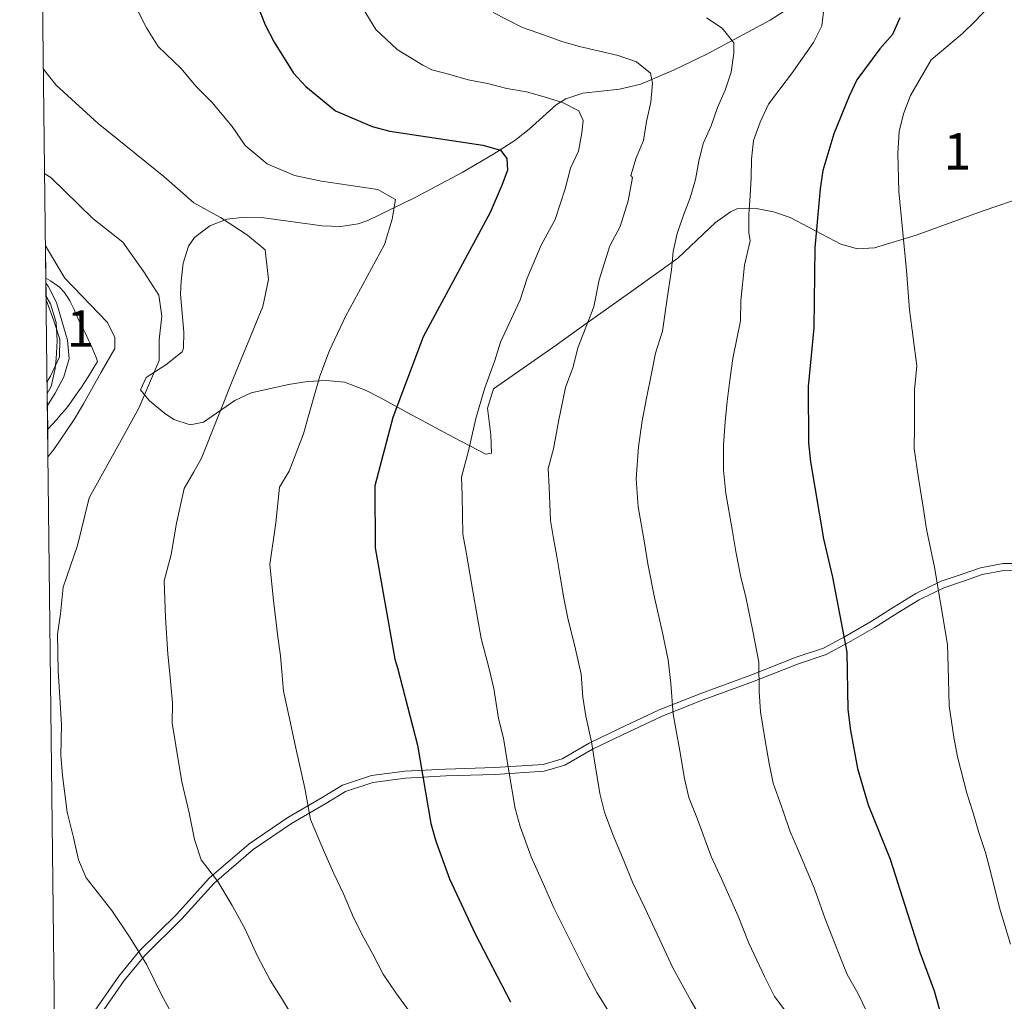
# Model space of a CAD drawing. Units: metres. Extents: x 580079 to 586953, y 4733523 to 4738233.
# Drawn here: x 580079 to 580349, y 4737333 to 4737602 of the extents above; entities that cross this region are included whole.
import ezdxf
from ezdxf.enums import TextEntityAlignment as Align

# ---------------------------------------------------------------- set-up
doc = ezdxf.new("R2010")
doc.units = ezdxf.units.M
doc.header["$MEASUREMENT"] = 0
doc.linetypes.add('DGN Style 3', pattern=[120.1361, 85.8115, -34.3246])
for name, color, linetype, lineweight in [('Nivel 16', 7, 'Continuous', 0), ('Nivel 21', 7, 'Continuous', 0), ('Nivel 35', 7, 'Continuous', 0), ('Nivel 36', 7, 'Continuous', 0), ('Nivel 4', 7, 'Continuous', 0), ('Nivel 48', 7, 'Continuous', 0), ('Nivel 49', 7, 'Continuous', 0), ('Nivel 5', 7, 'Continuous', 0), ('Nivel 57', 7, 'Continuous', 0), ('Nivel 61', 7, 'Continuous', 0)]:
    doc.layers.add(name, color=color, linetype=linetype, lineweight=lineweight)
doc.styles.add('Style-Arial Narrow', font='txt')

msp = doc.modelspace()

# ---------------------------------------------------------------- linework, layer by layer
at = {"layer": 'Nivel 16', "color": 1, "linetype": 'Continuous', "lineweight": 13}
msp.add_polyline3d([(580086.1600000001, 4737531.529999999, 831.12), (580087.3900000006, 4737530.77, 831.24), (580088.6099999994, 4737530, 831.36), (580089.2800000012, 4737529.540000001, 831.4200000000001), (580089.870000001, 4737529.060000001, 831.48), (580090.370000001, 4737528.57, 831.54), (580090.8200000003, 4737528.08, 831.58), (580091.2199999988, 4737527.59, 831.62), (580091.5700000003, 4737527.119999999, 831.66), (580092.1900000013, 4737526.18, 831.73), (580092.6900000013, 4737525.32, 831.78), (580093.1000000015, 4737524.540000001, 831.83), (580093.7800000012, 4737523.15, 831.91), (580094.7399999984, 4737521.01, 832.01), (580095.2300000004, 4737519.960000001, 832.0600000000001), (580095.7199999988, 4737518.93, 832.11), (580096.9800000004, 4737516.390000001, 832.2), (580097.8900000006, 4737514.48, 832.25), (580098.5500000007, 4737513.040000001, 832.27), (580099.4899999984, 4737510.859999999, 832.29), (580099.9299999997, 4737509.75, 832.29), (580100.3500000015, 4737508.630000001, 832.29), (580097.7600000016, 4737504.49, 832.3100000000001), (580096.7699999996, 4737502.949999999, 832.3100000000001), (580095.8900000006, 4737501.619999999, 832.3100000000001), (580094.3200000003, 4737499.32, 832.3000000000001), (580093.1000000015, 4737497.630000001, 832.27), (580092.1499999985, 4737496.380000001, 832.24), (580091.4299999997, 4737495.460000001, 832.21), (580090.3000000007, 4737494.109999999, 832.16), (580089.1400000006, 4737492.800000001, 832.09), (580087.8900000006, 4737491.439999999, 832.01), (580086.6499999985, 4737490.09, 831.9300000000001)], dxfattribs=at)
at = {"layer": 'Nivel 21', "color": 7, "linetype": 'Continuous', "lineweight": 0}
msp.add_polyline3d([(580356.4600000009, 4737453.33, 884.61), (580348.6000000015, 4737453.27, 884.07), (580342.370000001, 4737452.09, 882.99), (580337.3900000006, 4737450.380000001, 881.37), (580331.620000001, 4737448.41, 880.5600000000001), (580324.7199999988, 4737445.029999999, 879.48), (580318.7100000009, 4737441.41, 877.58), (580312.2699999996, 4737437.32, 876.5), (580305.3399999999, 4737433.25, 875.69), (580299.3299999982, 4737430.050000001, 873.53), (580291.8900000006, 4737427.59, 872.1800000000001), (580279.2100000009, 4737422.619999999, 869.75), (580265.7399999984, 4737417.65, 866.24), (580254.3500000015, 4737413.210000001, 864.62), (580243.2600000016, 4737407.960000001, 861.38), (580235.1099999994, 4737404.08, 859.76), (580227.7100000009, 4737399.779999999, 858.41), (580222.4699999988, 4737398.23, 857.0600000000001), (580209.2199999988, 4737397.33, 854.36), (580195.7300000004, 4737396.960000001, 851.65), (580184.5599999987, 4737396.33, 848.95), (580175.4100000001, 4737395.140000001, 847.33), (580167.4899999984, 4737392.529999999, 845.98), (580161.9400000013, 4737389.140000001, 844.63), (580152.4899999984, 4737383.640000001, 843.5500000000001), (580141.870000001, 4737376.439999999, 840.04), (580130.9699999988, 4737367.02, 838.15), (580122.0899999999, 4737357.18, 835.99), (580111.870000001, 4737347.07, 833.29), (580106.1400000006, 4737340.140000001, 831.94), (580099.6700000018, 4737330.82, 830.04)], dxfattribs=at)
at = {"layer": 'Nivel 21', "color": 7, "linetype": 'DGN Style 3', "lineweight": 0}
msp.add_polyline3d([(580356.3500000015, 4737451.439999999, 884.61), (580348.7899999991, 4737451.380000001, 884.07), (580342.8500000015, 4737450.25, 882.99), (580338, 4737448.59, 881.37), (580332.3500000015, 4737446.66, 880.5600000000001), (580325.620000001, 4737443.369999999, 879.48), (580319.7100000009, 4737439.810000001, 877.58), (580313.2600000016, 4737435.699999999, 876.5), (580306.2600000016, 4737431.6, 875.69), (580300.0799999982, 4737428.310000001, 873.53), (580292.5300000012, 4737425.82, 872.1800000000001), (580279.879999999, 4737420.85, 869.75), (580266.4100000001, 4737415.890000001, 866.24), (580255.1000000015, 4737411.470000001, 864.62), (580244.0700000003, 4737406.25, 861.38), (580236, 4737402.41, 859.76), (580228.4699999988, 4737398.029999999, 858.41), (580222.8099999987, 4737396.359999999, 857.0600000000001), (580209.3099999987, 4737395.449999999, 854.36), (580195.8099999987, 4737395.07, 851.65), (580184.7399999984, 4737394.439999999, 848.95), (580175.8299999982, 4737393.290000001, 847.33), (580168.2899999991, 4737390.800000001, 845.98), (580162.9100000001, 4737387.52, 844.63), (580153.5, 4737382.040000001, 843.5500000000001), (580143.0199999996, 4737374.93, 840.04), (580132.2899999991, 4737365.67, 838.15), (580123.4600000009, 4737355.869999999, 835.99), (580113.2699999996, 4737345.800000001, 833.29), (580107.6499999985, 4737339, 831.94), (580101.2399999984, 4737329.77, 830.04)], dxfattribs=at)
at = {"layer": 'Nivel 35', "color": 92, "linetype": 'DGN Style 3', "lineweight": 0}
for points in [[(580200.2600000016, 4737560.449999999, 856.33), (580208.6600000001, 4737565.380000001, 858.94), (580214.7800000012, 4737569.27, 860.5), (580218.6400000006, 4737572.34, 861.36), (580226.0500000007, 4737579.02, 862.83), (580228.7399999984, 4737580.73, 863.2), (580233.370000001, 4737582.27, 863.64), (580243.4600000009, 4737583.310000001, 864.33), (580249.2399999984, 4737584.67, 864.82), (580258.379999999, 4737588.6, 865.87), (580267.3599999994, 4737592.890000001, 867.1), (580284.75, 4737602.24, 870.22), (580288.8500000015, 4737604.869999999, 871.27)], [(580356.9800000004, 4737554.73, 893.45), (580343.1400000006, 4737549.939999999, 890.63), (580324.7399999984, 4737543.290000001, 885.57), (580313.3399999999, 4737539.800000001, 882.65), (580308.7199999988, 4737539.550000001, 881.66), (580304.1099999994, 4737540.859999999, 880.75), (580290.2399999984, 4737548.189999999, 877.96), (580285.620000001, 4737549.75, 876.83), (580280.4100000001, 4737550.73, 875.21), (580275.620000001, 4737550.540000001, 873.54), (580273.8200000003, 4737549.75, 872.9200000000001), (580269.7699999996, 4737546.800000001, 871.4300000000001), (580259.4600000009, 4737537.02, 867.33), (580254.2300000004, 4737533.23, 866.01), (580246.129999999, 4737527.460000001, 864.82), (580233.9699999988, 4737518.810000001, 863.74), (580226.0300000012, 4737513.18, 862.66), (580213.9600000009, 4737504.75, 859.4200000000001), (580208.8399999999, 4737501.15, 858.34), (580207.2300000004, 4737495.880000001, 858.1), (580208.1600000001, 4737488.560000001, 858.27), (580208.370000001, 4737483.5, 858.4200000000001), (580206.8200000003, 4737483.310000001, 858.34), (580198.0300000012, 4737487.859999999, 857.48), (580190.5500000007, 4737491.83, 856.1800000000001), (580186.3599999994, 4737494.09, 854.85), (580178.0599999987, 4737498.609999999, 851.32), (580173.7899999991, 4737500.83, 849.94), (580168.0199999996, 4737502.970000001, 848.9300000000001), (580163.0399999991, 4737503.48, 848.24), (580157.879999999, 4737503.189999999, 847.58), (580152.6900000013, 4737502.380000001, 846.9200000000001), (580142.3999999985, 4737500.09, 845.37), (580137.9899999984, 4737498.01, 844.53), (580129.3299999982, 4737492.07, 842.8100000000001), (580125.7199999988, 4737491.310000001, 842.13), (580121.2199999988, 4737492.82, 841.44), (580118.6700000018, 4737494.5, 841.0500000000001), (580114.6000000015, 4737497.9, 839.88), (580112.1400000006, 4737500.93, 838.89), (580113.6999999993, 4737504.33, 838.4300000000001), (580119.0899999999, 4737507.75, 838.4), (580123.5100000016, 4737511.310000001, 838.74), (580123.9299999997, 4737512.369999999, 838.89), (580123.9600000009, 4737516.699999999, 839.49), (580123.0700000003, 4737527.1, 840.97), (580123.25, 4737530.73, 841.59), (580123.8200000003, 4737535.609999999, 842.63), (580125.2300000004, 4737540.27, 843.75), (580126.9400000013, 4737542.65, 844.29), (580131.1000000015, 4737545.91, 845.0500000000001), (580135.7300000004, 4737547.67, 845.59), (580140.7100000009, 4737548.27, 845.97), (580145.9299999997, 4737548.060000001, 846.26), (580161.9499999993, 4737545.83, 847.07), (580167.0399999991, 4737545.68, 847.51), (580171.8200000003, 4737546.390000001, 848.14), (580174.4400000013, 4737547.34, 848.61), (580187.4200000018, 4737553.609999999, 852.09), (580200.2600000016, 4737560.449999999, 856.33)], [(580086.0599999987, 4737540.4, 834.07), (580091.370000001, 4737531.560000001, 834.03), (580102.9600000009, 4737519.439999999, 834.3100000000001), (580105.0899999999, 4737515.33, 834.45), (580105.0300000012, 4737512.220000001, 834.57), (580101.3000000007, 4737505.710000001, 835.11), (580096.5100000016, 4737497.029999999, 835.11), (580093.9600000009, 4737492.74, 835.0600000000001), (580088.3200000003, 4737484.540000001, 834.94), (580086.7300000004, 4737482.540000001, 834.87)], [(580086.4899999984, 4737503.23, 833.22), (580087.4499999993, 4737504.689999999, 833.44), (580089.9200000018, 4737509.939999999, 834.03), (580089.9699999988, 4737514.790000001, 834.39), (580088.3500000015, 4737519.800000001, 834.57), (580086.2300000004, 4737525.58, 834.41)]]:
    msp.add_polyline3d(points, dxfattribs=at)
at = {"layer": 'Nivel 36', "color": 92, "linetype": 'Continuous', "lineweight": 0, "elevation": 829.69, "flags": 128}
msp.add_lwpolyline([(580086.5300000012, 4737499.92), (580087.6499999985, 4737501.810000001), (580088.6999999993, 4737506.73), (580088.9400000013, 4737509.380000001), (580089.2300000004, 4737514.35), (580088.9699999988, 4737519.35), (580087.4699999988, 4737524.5), (580086.2199999988, 4737526.48)], dxfattribs=at)
at = {"layer": 'Nivel 4', "color": 30, "linetype": 'Continuous', "lineweight": 30, "flags": 128}
for points, elevation in [([(580140.5100000016, 4737615.68), (580146.3200000003, 4737601), (580148.7300000004, 4737596.26), (580154.0799999982, 4737587.720000001), (580157.4499999993, 4737584.029999999), (580165.5700000003, 4737577.439999999), (580175.6000000015, 4737573.1), (580180.4299999997, 4737571.83), (580205.9800000004, 4737568), (580210.8000000007, 4737566.65), (580212.5, 4737564.34), (580212.6999999993, 4737561.15), (580211.2199999988, 4737557.189999999), (580207.9800000004, 4737549.540000001), (580189.5799999982, 4737515.439999999), (580181.2600000016, 4737493.310000001), (580176.3200000003, 4737474.59), (580176.4499999993, 4737457.609999999), (580181.7899999991, 4737427.1), (580182.5700000003, 4737424.710000001), (580188.0700000003, 4737403.470000001), (580191.6700000018, 4737381.98), (580193.0500000007, 4737377.17), (580196.8299999982, 4737366.880000001), (580203.8500000015, 4737351.790000001), (580213.5199999996, 4737333.17)], 850), ([(580320.25, 4737602.880000001), (580318.2699999996, 4737598.290000001), (580314.7699999996, 4737594.41), (580308.4899999984, 4737585.91), (580306.3599999994, 4737581.380000001), (580302.2300000004, 4737571.060000001), (580299.1799999997, 4737561.01), (580298.4699999988, 4737556.050000001), (580297.0300000012, 4737539.82), (580296.7100000009, 4737517.939999999), (580295.120000001, 4737501.810000001), (580295.2300000004, 4737486.369999999), (580295.8299999982, 4737481.18), (580299.3599999994, 4737460.07), (580301.8000000007, 4737449.540000001), (580305.7199999988, 4737429.029999999), (580306.0599999987, 4737413.25), (580306.7699999996, 4737407.52), (580308.7100000009, 4737397.09), (580311.6499999985, 4737387.119999999), (580317.6000000015, 4737372.220000001), (580325.7699999996, 4737346.710000001), (580329.6700000018, 4737336.119999999)], 875), ([(580329.6700000018, 4737336.119999999), (580333.8999999985, 4737321.130000001), (580336.129999999, 4737310.65), (580339.4499999993, 4737289.58), (580340.2600000016, 4737262.290000001), (580342.3200000003, 4737239.640000001), (580344.8299999982, 4737223.529999999), (580348.370000001, 4737208.48), (580351.6900000013, 4737198.65)], 875)]:
    msp.add_lwpolyline(points, dxfattribs=dict(at, elevation=elevation))
at = {"layer": 'Nivel 49', "color": 7, "linetype": 'Continuous', "lineweight": 0, "extrusion": (0.003557471415954389, -0.3155477145951543, 0.9489030425764793), "elevation": -1492064.954884248, "flags": 128}
msp.add_lwpolyline([(633456.6319502927, 4489229.38903467), (633456.6319502927, 4489238.737264449)], dxfattribs=at)
at = {"layer": 'Nivel 49', "color": 7, "linetype": 'Continuous', "lineweight": 0, "extrusion": (0.003236656234734632, -0.2724185664234982, 0.9621733984704546), "elevation": -1287914.326747339, "flags": 128}
msp.add_lwpolyline([(636328.7519911863, 4551595.353946665), (636328.7519911863, 4551600.602851313)], dxfattribs=at)
at = {"layer": 'Nivel 49', "color": 7, "linetype": 'Continuous', "lineweight": 0, "extrusion": (-0.01091377065415103, 0.9822393588735925, 0.1873145255705031), "elevation": 4647209.457385873, "flags": 128}
msp.add_lwpolyline([(-632686.3496034928, -885325.6992986784), (-632686.3496034928, -885330.5043481058)], dxfattribs=at)
at = {"layer": 'Nivel 49', "color": 7, "linetype": 'Continuous', "lineweight": 0, "extrusion": (0.008814436010192245, -0.7293945798434082, 0.6840364409977588), "elevation": -3449826.089862788, "flags": 128}
msp.add_lwpolyline([(637290.7518872395, 3236196.38000137), (637290.7518872358, 3236201.219278175)], dxfattribs=at)
at = {"layer": 'Nivel 49', "color": 7, "linetype": 'Continuous', "lineweight": 0, "extrusion": (-0.002711854682957327, 0.2221460961122544, 0.9750096193506318), "elevation": 1051652.957918295, "flags": 128}
msp.add_lwpolyline([(-637872.1655306965, -4611665.504241047), (-637872.1655306965, -4611675.586944059)], dxfattribs=at)
at = {"layer": 'Nivel 49', "color": 7, "linetype": 'Continuous', "lineweight": 0, "extrusion": (-0.003844504314140876, 0.3628250946470451, 0.9318493282075926), "elevation": 1717425.378076803, "flags": 128}
msp.add_lwpolyline([(-630249.8405877165, -4408341.78998314), (-630249.8405877165, -4408349.892606173)], dxfattribs=at)
at = {"layer": 'Nivel 5', "color": 30, "linetype": 'Continuous', "lineweight": 0, "flags": 128}
for points, elevation in [([(580348.629999999, 4737610.220000001), (580341.0799999982, 4737602.040000001), (580337.4600000009, 4737598.59)], 880), ([(580171.8999999985, 4737607.43), (580176.629999999, 4737599.699999999), (580182.4299999997, 4737594.23), (580189.4899999984, 4737589.890000001), (580192.0199999996, 4737588.609999999), (580196.8900000006, 4737587.34), (580201.9800000004, 4737585.859999999), (580207.2800000012, 4737584.890000001), (580212.5100000016, 4737583.550000001), (580217.9499999993, 4737582.58), (580222.8200000003, 4737581.24), (580227.7699999996, 4737579.689999999), (580232.2800000012, 4737577.4), (580233.4600000009, 4737574.73), (580233.120000001, 4737571.32), (580232.2199999988, 4737566.380000001), (580230.0100000016, 4737561.720000001), (580228.5799999982, 4737555.970000001), (580225.7899999991, 4737547.6), (580221.9899999984, 4737540.560000001), (580218.1600000001, 4737531.52), (580216.2300000004, 4737525.619999999), (580210.8099999987, 4737513.949999999), (580209.2800000012, 4737508.970000001), (580206.4699999988, 4737501.48), (580204.0500000007, 4737493.01), (580202.0100000016, 4737484.18), (580200.1000000015, 4737476.949999999), (580200.25, 4737471.91), (580200.4899999984, 4737461.34), (580201.3500000015, 4737456.41), (580203.1000000015, 4737446.290000001), (580204.4699999988, 4737438.41), (580205.5199999996, 4737432.720000001)], 855), ([(580299.4200000018, 4737605.27), (580298.870000001, 4737600.689999999), (580296.6600000001, 4737596.109999999), (580293.5799999982, 4737591.810000001), (580290.5700000003, 4737587.5), (580287.4100000001, 4737583.35), (580284.25, 4737579.26), (580281.9699999988, 4737574.310000001), (580280.1999999993, 4737569.220000001), (580279.5799999982, 4737564.140000001), (580279.5500000007, 4737559.140000001), (580279.2300000004, 4737554.060000001), (580278.9100000001, 4737549.050000001), (580278.870000001, 4737544.050000001), (580279.2300000004, 4737541.76), (580277.7399999984, 4737535.119999999), (580276.6700000018, 4737525.359999999), (580276.5899999999, 4737519.859999999), (580274.5, 4737509.48), (580273.6600000001, 4737503.6), (580272.9800000004, 4737497.720000001), (580272.3999999985, 4737492.109999999), (580271.9200000018, 4737485.82), (580271.9299999997, 4737478.859999999), (580272.6099999994, 4737472.52), (580274.2800000012, 4737462.66), (580275.2899999991, 4737456.630000001), (580276.7399999984, 4737449.58), (580277.9499999993, 4737444.57), (580279.9499999993, 4737434.779999999), (580281.5899999999, 4737426.23), (580281.7600000016, 4737418.23), (580282.1099999994, 4737412.640000001), (580283.3599999994, 4737404.74), (580284.4800000004, 4737398.48), (580285.5700000003, 4737393.109999999), (580288.3099999987, 4737385.4), (580290.0899999999, 4737380.050000001), (580292.5, 4737374.560000001), (580296.7899999991, 4737364.41), (580299.7800000012, 4737355.93), (580303.4899999984, 4737346.550000001), (580305.8299999982, 4737340.640000001), (580308.8099999987, 4737335.5), (580311.3399999999, 4737330.17)], 870), ([(580111.3500000015, 4737604.77), (580113.7100000009, 4737600.189999999), (580116.9400000013, 4737595.01), (580123.2399999984, 4737589.01), (580127.2300000004, 4737584.130000001), (580131.629999999, 4737579.790000001), (580137.2600000016, 4737573.109999999), (580140.7699999996, 4737567.85), (580146.8500000015, 4737562.91), (580154.370000001, 4737559.65), (580161.7100000009, 4737558.15), (580169.129999999, 4737557.029999999), (580177.1600000001, 4737555.83), (580182.0500000007, 4737553.09), (580181.0899999999, 4737547.73), (580179.0100000016, 4737540.790000001), (580175.4499999993, 4737534.189999999), (580171.8900000006, 4737527.59), (580168.3299999982, 4737520.99), (580163.8900000006, 4737511.699999999), (580161.25, 4737504.68), (580158.129999999, 4737493.74), (580156.8099999987, 4737488.84), (580152.8999999985, 4737478.59), (580150.2199999988, 4737474.220000001), (580149.1900000013, 4737464.470000001), (580147.5199999996, 4737453.060000001), (580148.5799999982, 4737443.140000001), (580149.7600000016, 4737433.189999999), (580150.4600000009, 4737428.01), (580151.2899999991, 4737418.32), (580152.8000000007, 4737411.65), (580154.8999999985, 4737401.83), (580157.1700000018, 4737391.74), (580158.7300000004, 4737383.130000001), (580162.5100000016, 4737374.040000001), (580165.120000001, 4737368.34), (580167.8000000007, 4737362.74)], 845), ([(580208.8299999982, 4737604.32), (580216.2899999991, 4737600.529999999), (580216.870000001, 4737600.26), (580222.8299999982, 4737598.140000001), (580227.629999999, 4737596.359999999), (580232.5, 4737595.02), (580237.5899999999, 4737593.83), (580243.1099999994, 4737592.57), (580248.0500000007, 4737590.869999999), (580251.9200000018, 4737587.710000001), (580252.4499999993, 4737584.949999999), (580251.9800000004, 4737579.800000001), (580250.8599999994, 4737574.43), (580250.0300000012, 4737569.27), (580248.0399999991, 4737564.470000001), (580246.5599999987, 4737559.67)], 860), ([(580267.2399999984, 4737602.91), (580271.620000001, 4737600.040000001), (580274.7699999996, 4737596.01), (580274.7899999991, 4737593.18), (580274.0300000012, 4737587.949999999), (580272.3999999985, 4737583.08), (580270.3399999999, 4737578.279999999), (580268.5599999987, 4737573.26), (580266.3500000015, 4737568.460000001), (580265.1600000001, 4737563.59), (580264.2600000016, 4737558.58), (580262.8500000015, 4737553.57), (580261, 4737548.77), (580259.2300000004, 4737543.75), (580258.1799999997, 4737538.810000001), (580257.7100000009, 4737533.810000001), (580256.5300000012, 4737525.91), (580255.2199999988, 4737517.029999999), (580253.2699999996, 4737510.970000001), (580252.1999999993, 4737505.390000001), (580250.8099999987, 4737498.640000001), (580249.620000001, 4737492.41), (580248.620000001, 4737485.27), (580248.0399999991, 4737476.540000001), (580248.5700000003, 4737468.790000001), (580250.25, 4737458.93), (580251.2300000004, 4737453.18), (580253, 4737443.960000001), (580255.1700000018, 4737434.720000001), (580256.8000000007, 4737426.890000001), (580257.5300000012, 4737420.43), (580258.1700000018, 4737412.029999999), (580259.9499999993, 4737401.949999999), (580261.2699999996, 4737394.35), (580262.4400000013, 4737389.130000001), (580264.8000000007, 4737383.189999999), (580268.5300000012, 4737372.99), (580271.4899999984, 4737366.65), (580275.9699999988, 4737356.6), (580278.9200000018, 4737349.17), (580283.2899999991, 4737339.92), (580285.8900000006, 4737334.57), (580290.129999999, 4737328.99)], 865), ([(580337.4600000009, 4737598.59), (580328.9100000001, 4737591.35), (580323.2600000016, 4737581.59), (580321.2699999996, 4737576.57), (580320.120000001, 4737571.699999999), (580319.7600000016, 4737565.77), (580319.9899999984, 4737555.25), (580322.120000001, 4737533.66), (580322.9400000013, 4737522.880000001), (580324.9200000018, 4737507.48), (580324.3200000003, 4737500.9), (580324.2899999991, 4737490.9), (580324.2399999984, 4737484.77), (580325.379999999, 4737476.67), (580326.6999999993, 4737468.779999999), (580327.6400000006, 4737462.74), (580329.7800000012, 4737452.310000001), (580331.4699999988, 4737442.470000001), (580333.370000001, 4737431.09), (580333.5399999991, 4737425.02), (580333.8299999982, 4737414.25), (580335.120000001, 4737405.73), (580336.0700000003, 4737400.33), (580338.6799999997, 4737390.359999999), (580340.3399999999, 4737385.24), (580341.9499999993, 4737379.529999999), (580343.8099999987, 4737374.040000001), (580345.120000001, 4737368.880000001), (580347.6400000006, 4737358.93), (580350.6099999994, 4737348.949999999)], 880), ([(580085.5, 4737588.800000001), (580088.9899999984, 4737584.390000001), (580100.4600000009, 4737573.890000001), (580118.4800000004, 4737559.390000001), (580126.6799999997, 4737552.130000001), (580134.0399999991, 4737548.109999999), (580141.3999999985, 4737543.290000001), (580146.3200000003, 4737539.26), (580147.1900000013, 4737531.130000001), (580145.629999999, 4737523.790000001), (580137.6400000006, 4737504.189999999), (580128.8599999994, 4737482.15), (580126.75, 4737478.390000001), (580124.120000001, 4737473.859999999), (580121.9899999984, 4737464.359999999), (580120.5, 4737455.75), (580118.5899999999, 4737448.51), (580118.9800000004, 4737438.52), (580119.629999999, 4737428.470000001), (580120.1700000018, 4737423.040000001), (580120.879999999, 4737415.1), (580120.8000000007, 4737409.540000001), (580121.7800000012, 4737403.43), (580123.4699999988, 4737393.470000001), (580125.4499999993, 4737384.949999999), (580126.9100000001, 4737377.59), (580128.6900000013, 4737372.060000001), (580133.3500000015, 4737366.109999999), (580137.1900000013, 4737359.51), (580140.8299999982, 4737353.01), (580144.1999999993, 4737345.68), (580147.6900000013, 4737339.050000001), (580150.5, 4737334.609999999), (580153.4699999988, 4737329.66)], 840), ([(580122.0700000003, 4737327.4), (580117.8900000006, 4737335.08), (580113.8599999994, 4737343.279999999), (580109.25, 4737350.689999999), (580104.1999999993, 4737358.18), (580097.1999999993, 4737367.109999999), (580095.0799999982, 4737372.060000001), (580093.7300000004, 4737378.15), (580092.0300000012, 4737385.109999999), (580090.75, 4737395.210000001), (580090.3000000007, 4737400.76), (580090.4299999997, 4737409.1), (580089.879999999, 4737418.07), (580089.5, 4737423.74), (580089.3900000006, 4737433.9), (580090.129999999, 4737439.51), (580090.8900000006, 4737446.85), (580094.8599999994, 4737458.27), (580098.0199999996, 4737471.32), (580104.4400000013, 4737482.77), (580111.6600000001, 4737495.85), (580117.25, 4737508.91), (580117.2100000009, 4737514.609999999), (580117.9699999988, 4737521.130000001), (580117.1099999994, 4737526.82), (580112.9899999984, 4737533.300000001), (580107.2300000004, 4737541.390000001), (580099.0399999991, 4737547.84), (580087.5599999987, 4737559.140000001), (580085.8299999982, 4737560.16)], 835), ([(580246.5599999987, 4737559.67), (580247.0100000016, 4737559.109999999), (580245.7699999996, 4737552.75), (580243.6000000015, 4737545.65), (580240.75, 4737540.369999999), (580237.8399999999, 4737531.09), (580236.3500000015, 4737523.699999999), (580232.0399999991, 4737512.460000001), (580230.7399999984, 4737507.18), (580228.629999999, 4737501.560000001), (580226.8299999982, 4737492.710000001), (580225.3099999987, 4737484.73), (580223.879999999, 4737479.300000001), (580224.1400000006, 4737474.23), (580224.5300000012, 4737465.07), (580225.379999999, 4737460.140000001), (580226.2199999988, 4737455.210000001), (580227.1600000001, 4737449.73), (580228.1999999993, 4737443.82), (580229.2600000016, 4737438.34), (580231.3900000006, 4737429.77), (580232.8900000006, 4737422.939999999), (580233.4200000018, 4737416.630000001), (580234.2199999988, 4737411.42), (580235.7600000016, 4737404.42), (580236.5399999991, 4737399.17), (580238.0700000003, 4737390.23), (580239.3099999987, 4737385.140000001), (580241.5799999982, 4737378.960000001), (580244.6799999997, 4737371.609999999), (580246.9699999988, 4737365.92), (580250.4800000004, 4737358.74), (580255.1499999985, 4737348.790000001), (580258.0500000007, 4737342.41), (580263.0799999982, 4737333.290000001), (580265.9499999993, 4737328.51)], 860), ([(580086.5700000003, 4737496.6), (580088.75, 4737499.949999999), (580091.1000000015, 4737504.449999999), (580092.5500000007, 4737509.540000001), (580092.1099999994, 4737514.52), (580089.0899999999, 4737524.83), (580086.8000000007, 4737529.290000001), (580086.1799999997, 4737530.130000001)], 830), ([(580205.5199999996, 4737432.720000001), (580207.6099999994, 4737424.82), (580208.9899999984, 4737418.99), (580210.2800000012, 4737410.800000001), (580211.6700000018, 4737405.43), (580213.129999999, 4737396.390000001), (580214.870000001, 4737386.1), (580216.1799999997, 4737381.16), (580219.2100000009, 4737372.92), (580222.870000001, 4737364.710000001), (580225.4100000001, 4737358.859999999), (580229.4699999988, 4737350.83), (580234.3399999999, 4737340.98), (580237.1799999997, 4737335.65), (580242.870000001, 4737326.66)], 855), ([(580167.8000000007, 4737362.74), (580170.5199999996, 4737356.279999999), (580173.3200000003, 4737350.699999999), (580175.7699999996, 4737346.210000001), (580178.6600000001, 4737340.73), (580182.1499999985, 4737335.59), (580185.7699999996, 4737330.550000001)], 845)]:
    msp.add_lwpolyline(points, dxfattribs=dict(at, elevation=elevation))
at = {"layer": 'Nivel 57', "color": 92, "linetype": 'DGN Style 3', "lineweight": 0}
msp.add_polyline3d([(580288.8500000015, 4737604.869999999, 871.27), (580284.75, 4737602.24, 870.22), (580267.3599999994, 4737592.890000001, 867.1), (580258.379999999, 4737588.6, 865.87), (580249.2399999984, 4737584.67, 864.82), (580243.4600000009, 4737583.310000001, 864.33), (580233.370000001, 4737582.27, 863.64), (580228.7399999984, 4737580.73, 863.2), (580226.0500000007, 4737579.02, 862.83), (580218.6400000006, 4737572.34, 861.36), (580214.7800000012, 4737569.27, 860.5), (580208.6600000001, 4737565.380000001, 858.94), (580200.2600000016, 4737560.449999999, 856.33), (580187.4200000018, 4737553.609999999, 852.09), (580174.4400000013, 4737547.34, 848.61), (580171.8200000003, 4737546.390000001, 848.14), (580167.0399999991, 4737545.68, 847.51), (580161.9499999993, 4737545.83, 847.07), (580145.9299999997, 4737548.060000001, 846.26), (580140.7100000009, 4737548.27, 845.97), (580135.7300000004, 4737547.67, 845.59), (580131.1000000015, 4737545.91, 845.0500000000001), (580126.9400000013, 4737542.65, 844.29), (580125.2300000004, 4737540.27, 843.75), (580123.8200000003, 4737535.609999999, 842.63), (580123.25, 4737530.73, 841.59), (580123.0700000003, 4737527.1, 840.97), (580123.9600000009, 4737516.699999999, 839.49), (580123.9299999997, 4737512.369999999, 838.89), (580123.5100000016, 4737511.310000001, 838.74), (580119.0899999999, 4737507.75, 838.4), (580113.6999999993, 4737504.33, 838.4300000000001), (580112.1400000006, 4737500.93, 838.89), (580114.6000000015, 4737497.9, 839.88), (580118.6700000018, 4737494.5, 841.0500000000001), (580121.2199999988, 4737492.82, 841.44), (580125.7199999988, 4737491.310000001, 842.13), (580129.3299999982, 4737492.07, 842.8100000000001), (580137.9899999984, 4737498.01, 844.53), (580142.3999999985, 4737500.09, 845.37), (580152.6900000013, 4737502.380000001, 846.9200000000001), (580157.879999999, 4737503.189999999, 847.58), (580163.0399999991, 4737503.48, 848.24), (580168.0199999996, 4737502.970000001, 848.9300000000001), (580173.7899999991, 4737500.83, 849.94), (580178.0599999987, 4737498.609999999, 851.32), (580186.3599999994, 4737494.09, 854.85), (580190.5500000007, 4737491.83, 856.1800000000001), (580198.0300000012, 4737487.859999999, 857.48), (580206.8200000003, 4737483.310000001, 858.34), (580208.370000001, 4737483.5, 858.4200000000001), (580208.1600000001, 4737488.560000001, 858.27), (580207.2300000004, 4737495.880000001, 858.1), (580208.8399999999, 4737501.15, 858.34), (580213.9600000009, 4737504.75, 859.4200000000001), (580226.0300000012, 4737513.18, 862.66), (580233.9699999988, 4737518.810000001, 863.74), (580246.129999999, 4737527.460000001, 864.82), (580254.2300000004, 4737533.23, 866.01), (580259.4600000009, 4737537.02, 867.33), (580269.7699999996, 4737546.800000001, 871.4300000000001), (580273.8200000003, 4737549.75, 872.9200000000001), (580275.620000001, 4737550.540000001, 873.54), (580280.4100000001, 4737550.73, 875.21), (580285.620000001, 4737549.75, 876.83), (580290.2399999984, 4737548.189999999, 877.96), (580304.1099999994, 4737540.859999999, 880.75), (580308.7199999988, 4737539.550000001, 881.66), (580313.3399999999, 4737539.800000001, 882.65), (580324.7399999984, 4737543.290000001, 885.57), (580343.1400000006, 4737549.939999999, 890.63), (580356.9800000004, 4737554.73, 893.45)], dxfattribs=at)
msp.add_polyline3d([(580086.7300000004, 4737482.540000001, 834.87), (580088.3200000003, 4737484.540000001, 834.94), (580093.9600000009, 4737492.74, 835.0600000000001), (580096.5100000016, 4737497.029999999, 835.11), (580101.3000000007, 4737505.710000001, 835.11), (580105.0300000012, 4737512.220000001, 834.57), (580105.0899999999, 4737515.33, 834.45), (580102.9600000009, 4737519.439999999, 834.3100000000001), (580091.370000001, 4737531.560000001, 834.03), (580086.0599999987, 4737540.4, 834.07), (580086.1600000001, 4737531.529999999, 831.12), (580086.2199999988, 4737526.48, 829.69), (580086.2300000004, 4737525.58, 834.41), (580088.3500000015, 4737519.800000001, 834.57), (580089.9699999988, 4737514.790000001, 834.39), (580089.9200000018, 4737509.939999999, 834.03), (580087.4499999993, 4737504.689999999, 833.44), (580086.4899999984, 4737503.23, 833.22), (580086.5300000012, 4737499.92, 829.69), (580086.6499999985, 4737490.09, 831.9300000000001)], close=True, dxfattribs=at)
at = {"layer": 'Nivel 61', "color": 7, "linetype": 'Continuous', "lineweight": 0, "flags": 128}
msp.add_lwpolyline([(580105.8299999982, 4735836.73), (580078.9800000004, 4738150.130000001), (583486.6600000001, 4738190.49), (586894.3500000015, 4738232.540000001), (586923.4499999993, 4735919.18), (586952.5500000007, 4733605.790000001), (583542.6099999994, 4733563.75), (580132.6700000018, 4733523.380000001)], close=True, dxfattribs=at)

# ---------------------------------------------------------------- texts
at = {"layer": 'Nivel 48', "color": 92, "linetype": 'Continuous', "lineweight": 0, "style": 'Style-Arial Narrow'}
for p in [(580336.10518701, 4737566.279979998, 882.74), (580095.6351870112, 4737517.70998, 830.84)]:
    msp.add_text('1', height=9.99996, dxfattribs=at).set_placement(p, align=Align.MIDDLE_CENTER)

doc.saveas('drawing.dxf')
